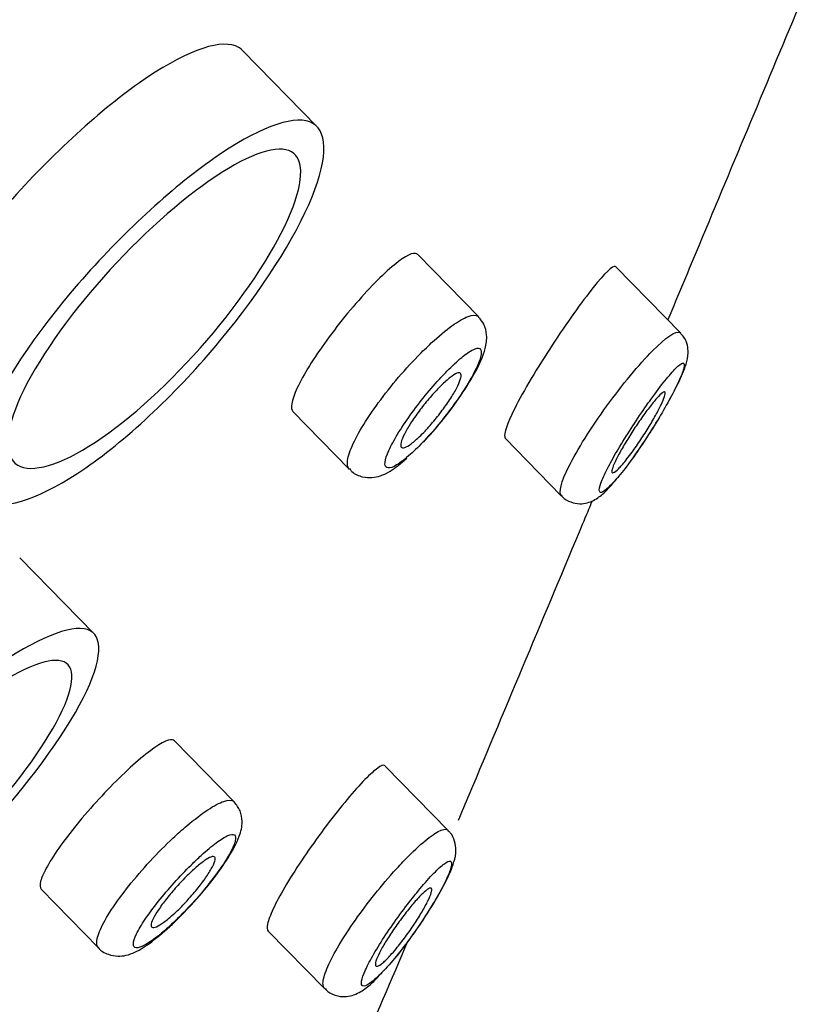
# Model space of a CAD drawing. Units: millimetres. Extents: x 0 to 594, y 0 to 421.
# Drawn here: x 437 to 439, y 360 to 363 of the extents above; entities that cross this region are included whole.
import ezdxf

# ---------------------------------------------------------------- set-up
doc = ezdxf.new("R2010")
doc.units = ezdxf.units.MM
doc.layers.add('2-08-1111', color=7, linetype='Continuous')
doc.layers.add('Default', color=7, linetype='Continuous')

# ---------------------------------------------------------------- blocks, each defined once
blk = doc.blocks.new('SE3')
at = {"layer": '2-08-1111', "color": 7, "linetype": 'Continuous'}
for p, q in [((437.7002, 362.4016), (437.5227, 362.5831)), ((438.0866, 361.9466), (437.9409, 362.0957)), ((438.5697, 361.9078), (438.4149, 362.0661)), ((437.6421, 361.72), (437.7768, 361.5823)), ((438.1498, 361.656), (438.2841, 361.5186)), ((437.1665, 361.1887), (436.9891, 361.3702)), ((437.5017, 360.7862), (437.3591, 360.932)), ((438.0139, 360.7176), (437.8632, 360.8717)), ((437.0403, 360.5768), (437.1771, 360.437)), ((437.5832, 360.4768), (437.7175, 360.3395))]:
    blk.add_line(p, q, dxfattribs=at)
blk.add_arc((436.5575, 361.381), 1.1928, 308.7826, 311.8666, dxfattribs=at)
blk.add_rational_spline([(427.3972, 354.1296), (427.4068, 354.1717), (427.4226, 354.2175), (427.4439, 354.2665), (429.1008, 358.0714), (430.7578, 361.8763), (432.4147, 365.6812), (432.5995, 366.1055), (433.0754, 366.6088), (433.5637, 366.8963), (435.0085, 367.7471), (436.4533, 368.5979), (437.8981, 369.4487)], [0.939070684646, 0.955686210897, 0.975995982681, 1, 1, 1, 1, 0.804737854124, 0.804737854124, 1, 1, 1, 1], degree=3, knots=[0.4322715, 0.4322715, 0.4322715, 0.4322715, 0.4372476, 0.4372476, 0.4372476, 0.8336471, 0.8336471, 0.8336471, 0.8692158, 0.8692158, 0.8692158, 1, 1, 1, 1], dxfattribs=at)
for points, knots in [([(438.5397, 361.9399), (438.5647, 361.9996), (438.6721, 362.2569), (438.7789, 362.5128), (438.8605, 362.7082)], [0.68212309, 0.68212309, 0.68212309, 0.68212309, 0.6899399, 0.71588488, 0.71588488, 0.71588488, 0.71588488]), ([(437.5222, 362.5834), (437.5175, 362.5883), (437.5118, 362.5921), (437.4618, 362.6114), (437.3777, 362.5784), (437.1739, 362.4353), (437.0542, 362.3249), (436.8509, 362.0898), (436.7674, 361.9653), (436.6923, 361.7854), (436.6895, 361.7247), (436.7167, 361.6964)], [0.3556966, 0.3556966, 0.3556966, 0.3556966, 0.375, 0.375, 0.5, 0.5, 0.625, 0.625, 0.75, 0.75, 0.8555439, 0.8555439, 0.8555439, 0.8555439]), ([(437.1472, 361.5856), (437.0434, 361.5136), (436.9573, 361.4842), (436.8666, 361.5219), (436.8632, 361.5898), (436.9435, 361.7826), (437.0261, 361.9066), (437.232, 362.1446), (437.3508, 362.2538), (437.5549, 362.3967), (437.6395, 362.4294), (437.7258, 362.3965), (437.728, 362.3313), (437.648, 362.1354), (437.5672, 362.0086), (437.3684, 361.769), (437.2511, 361.6575), (437.1472, 361.5856)], [0, 0, 0, 0, 0.125, 0.125, 0.25, 0.25, 0.375, 0.375, 0.5, 0.5, 0.625, 0.625, 0.75, 0.75, 0.875, 0.875, 1, 1, 1, 1]), ([(437.1545, 361.6369), (437.072, 361.5856), (437.0074, 361.571), (436.949, 361.6209), (436.9561, 361.6855), (437.0413, 361.8584), (437.118, 361.9642), (437.2932, 362.1553), (437.3918, 362.2411), (437.5543, 362.3442), (437.6172, 362.3609), (437.6724, 362.3142), (437.6644, 362.25), (437.5812, 362.0768), (437.5069, 361.9693), (437.3335, 361.7736), (437.237, 361.6883), (437.1545, 361.6369)], [0, 0, 0, 0, 0.125, 0.125, 0.25, 0.25, 0.375, 0.375, 0.5, 0.5, 0.625, 0.625, 0.75, 0.75, 0.875, 0.875, 1, 1, 1, 1]), ([(437.9405, 362.096), (437.9392, 362.0973), (437.9376, 362.0981), (437.9356, 362.0984), (437.9301, 362.0993), (437.9219, 362.0965), (437.9116, 362.0904), (437.9011, 362.0841), (437.8881, 362.0742), (437.8736, 362.0615), (437.859, 362.0487), (437.8426, 362.0326), (437.8256, 362.0146), (437.8086, 361.9966), (437.7907, 361.9762), (437.7732, 361.9551), (437.7561, 361.9343), (437.7389, 361.9122), (437.7233, 361.8907), (437.7079, 361.8696), (437.6937, 361.8485), (437.6817, 361.8291), (437.6699, 361.81), (437.66, 361.792), (437.6528, 361.7768), (437.6457, 361.7616), (437.6412, 361.7486), (437.6395, 361.7389), (437.6379, 361.7298), (437.6389, 361.7233), (437.6422, 361.7199)], [0.3547588, 0.3547588, 0.3547588, 0.3547588, 0.3744883, 0.3744883, 0.3744883, 0.4280154, 0.4280154, 0.4280154, 0.4825756, 0.4825756, 0.4825756, 0.537758, 0.537758, 0.537758, 0.5928422, 0.5928422, 0.5928422, 0.6471908, 0.6471908, 0.6471908, 0.7005726, 0.7005726, 0.7005726, 0.7532124, 0.7532124, 0.7532124, 0.8056058, 0.8056058, 0.8056058, 0.8548954, 0.8548954, 0.8548954, 0.8548954]), ([(438.4144, 362.0665), (438.4136, 362.0674), (438.4124, 362.0676), (438.4014, 362.065), (438.3791, 362.0409), (438.3203, 361.9648), (438.2834, 361.912), (438.215, 361.8052), (438.1834, 361.7507), (438.1506, 361.6808), (438.1454, 361.6609), (438.15, 361.6559)], [0.3540409, 0.3540409, 0.3540409, 0.3540409, 0.375, 0.375, 0.5, 0.5, 0.625, 0.625, 0.75, 0.75, 0.854007, 0.854007, 0.854007, 0.854007]), ([(437.7769, 361.5821), (437.7746, 361.5846), (437.7731, 361.5881), (437.7727, 361.5926), (437.7719, 361.6008), (437.7742, 361.6123), (437.7794, 361.6264), (437.7846, 361.6403), (437.7928, 361.6569), (437.8033, 361.6751), (437.8137, 361.693), (437.8266, 361.7129), (437.8411, 361.7331), (437.8555, 361.7532), (437.8718, 361.7742), (437.8887, 361.7943), (437.9057, 361.8145), (437.9236, 361.8345), (437.9412, 361.8525), (437.952, 361.8637), (437.9629, 361.8743), (437.9733, 361.884), (437.9908, 361.9002), (438.0077, 361.9143), (438.0225, 361.925), (438.0374, 361.9357), (438.0506, 361.9433), (438.0611, 361.9473), (438.0717, 361.9512), (438.0798, 361.9515), (438.0847, 361.9482), (438.0854, 361.9477), (438.086, 361.9472), (438.0865, 361.9467)], [0.1385677, 0.1385677, 0.1385677, 0.1385677, 0.1686292, 0.1686292, 0.1686292, 0.2224781, 0.2224781, 0.2224781, 0.2756069, 0.2756069, 0.2756069, 0.3282495, 0.3282495, 0.3282495, 0.3808369, 0.3808369, 0.3808369, 0.4338417, 0.4338417, 0.4338417, 0.4663927, 0.4663927, 0.4663927, 0.5212952, 0.5212952, 0.5212952, 0.5762, 0.5762, 0.5762, 0.6311787, 0.6311787, 0.6311787, 0.6383121, 0.6383121, 0.6383121, 0.6383121]), ([(437.9547, 361.6464), (437.9704, 361.6639), (437.9995, 361.6967), (438.0457, 361.759), (438.083, 361.8203), (438.102, 361.8631), (438.1077, 361.8982), (438.1017, 361.9278), (438.0914, 361.9399), (438.0861, 361.946)], [0, 0, 0, 0, 0.164214, 0.354548, 0.542892, 0.745998, 0.862004, 0.940283, 1, 1, 1, 1]), ([(438.2844, 361.5183), (438.2775, 361.5259), (438.2837, 361.5512), (438.3219, 361.6284), (438.3557, 361.682), (438.4304, 361.7848), (438.4703, 361.8326), (438.5343, 361.8973), (438.5582, 361.9139), (438.5683, 361.909), (438.5689, 361.9085), (438.5694, 361.908)], [0.1344578, 0.1344578, 0.1344578, 0.1344578, 0.25, 0.25, 0.375, 0.375, 0.5, 0.5, 0.625, 0.625, 0.6339486, 0.6339486, 0.6339486, 0.6339486]), ([(438.5432, 361.7482), (438.5509, 361.7622), (438.5676, 361.7944), (438.5816, 361.8277), (438.5884, 361.854), (438.5866, 361.8783), (438.5801, 361.8963), (438.5723, 361.9038), (438.5689, 361.907)], [0.4195991, 0.4195991, 0.4195991, 0.4195991, 0.5497936, 0.739063, 0.8521861, 0.9087019, 0.9669399, 1, 1, 1, 1]), ([(437.9235, 361.6177), (437.934, 361.6271), (437.9455, 361.6385), (437.9572, 361.651), (437.9699, 361.6645), (437.9832, 361.6799), (437.996, 361.6957), (438.0083, 361.7108), (438.0204, 361.7268), (438.0315, 361.7424), (438.0426, 361.7581), (438.0529, 361.7737), (438.0615, 361.7881), (438.0702, 361.8026), (438.0774, 361.8161), (438.0826, 361.8275), (438.0879, 361.8392), (438.0913, 361.849), (438.0924, 361.8563), (438.0936, 361.8636), (438.0925, 361.8685), (438.0893, 361.8705), (438.086, 361.8725), (438.0804, 361.8716), (438.0731, 361.868), (438.0658, 361.8644), (438.0565, 361.858), (438.0459, 361.8492), (438.0354, 361.8405), (438.0233, 361.8292), (438.0107, 361.8164), (438.0032, 361.8087), (437.9954, 361.8004), (437.9876, 361.7916), (437.9749, 361.7775), (437.9619, 361.762), (437.9494, 361.7463), (437.9372, 361.7308), (437.9252, 361.7147), (437.9145, 361.6993), (437.9039, 361.6839), (437.8943, 361.6688), (437.8865, 361.6552), (437.8786, 361.6416), (437.8724, 361.6291), (437.8683, 361.6188), (437.8642, 361.6084), (437.8622, 361.6), (437.8625, 361.5943), (437.8628, 361.5885), (437.8654, 361.5853), (437.87, 361.5849), (437.8748, 361.5845), (437.8817, 361.587), (437.8903, 361.5921), (437.8996, 361.5977), (437.911, 361.6065), (437.9235, 361.6177)], [0, 0, 0, 0, 0.049802, 0.049802, 0.049802, 0.104106, 0.104106, 0.104106, 0.156072, 0.156072, 0.156072, 0.208344, 0.208344, 0.208344, 0.260825, 0.260825, 0.260825, 0.314116, 0.314116, 0.314116, 0.368435, 0.368435, 0.368435, 0.423475, 0.423475, 0.423475, 0.478595, 0.478595, 0.478595, 0.533763, 0.533763, 0.533763, 0.566448, 0.566448, 0.566448, 0.619558, 0.619558, 0.619558, 0.672086, 0.672086, 0.672086, 0.72453, 0.72453, 0.72453, 0.777398, 0.777398, 0.777398, 0.831026, 0.831026, 0.831026, 0.885453, 0.885453, 0.885453, 0.940398, 0.940398, 0.940398, 1, 1, 1, 1]), ([(438.4219, 361.5657), (438.4229, 361.5668), (438.4239, 361.568), (438.4249, 361.5693), (438.4349, 361.5815), (438.446, 361.5961), (438.4573, 361.6119), (438.4681, 361.6271), (438.4795, 361.6438), (438.4905, 361.6608), (438.4906, 361.6609), (438.4906, 361.661), (438.4907, 361.6611), (438.5013, 361.6775), (438.5119, 361.6946), (438.5216, 361.7111), (438.5311, 361.7271), (438.54, 361.743), (438.5477, 361.7575), (438.5554, 361.772), (438.562, 361.7854), (438.567, 361.7966), (438.5721, 361.8082), (438.5756, 361.8177), (438.5772, 361.8243), (438.5789, 361.8312), (438.5786, 361.8351), (438.5762, 361.8359), (438.5738, 361.8366), (438.5693, 361.8339), (438.563, 361.8283), (438.5567, 361.8225), (438.5485, 361.8137), (438.5392, 361.8024), (438.5298, 361.7912), (438.519, 361.7772), (438.5076, 361.7618), (438.5013, 361.7532), (438.4947, 361.7441), (438.4881, 361.7346), (438.4772, 361.719), (438.4658, 361.7022), (438.4549, 361.6854), (438.4443, 361.6691), (438.4339, 361.6524), (438.4244, 361.6366), (438.415, 361.621), (438.4064, 361.6057), (438.3992, 361.5922), (438.392, 361.5785), (438.386, 361.5661), (438.3819, 361.5562), (438.3777, 361.5459), (438.3754, 361.538), (438.375, 361.533), (438.3747, 361.5278), (438.3766, 361.5256), (438.3804, 361.5266), (438.3842, 361.5276), (438.3903, 361.532), (438.3978, 361.5392), (438.4047, 361.5458), (438.4129, 361.5548), (438.4219, 361.5657)], [0, 0, 0, 0, 0.005505, 0.005505, 0.005505, 0.061427, 0.061427, 0.061427, 0.114654, 0.114654, 0.114654, 0.115005, 0.115005, 0.115005, 0.166265, 0.166265, 0.166265, 0.216181, 0.216181, 0.216181, 0.266407, 0.266407, 0.266407, 0.318669, 0.318669, 0.318669, 0.373813, 0.373813, 0.373813, 0.431112, 0.431112, 0.431112, 0.488721, 0.488721, 0.488721, 0.546394, 0.546394, 0.546394, 0.578003, 0.578003, 0.578003, 0.630418, 0.630418, 0.630418, 0.681184, 0.681184, 0.681184, 0.731489, 0.731489, 0.731489, 0.782677, 0.782677, 0.782677, 0.835816, 0.835816, 0.835816, 0.891253, 0.891253, 0.891253, 0.948343, 0.948343, 0.948343, 1, 1, 1, 1]), ([(437.941, 361.6561), (437.9336, 361.6492), (437.9267, 361.6436), (437.9209, 361.6398), (437.9152, 361.6359), (437.9103, 361.6336), (437.9068, 361.6331), (437.9034, 361.6326), (437.9011, 361.6339), (437.9004, 361.6368), (437.8996, 361.6398), (437.9003, 361.6444), (437.9023, 361.6504), (437.9043, 361.6563), (437.9077, 361.6637), (437.9121, 361.6719), (437.9166, 361.6801), (437.9222, 361.6893), (437.9285, 361.6988), (437.9349, 361.7083), (437.9421, 361.7184), (437.9497, 361.7282), (437.9573, 361.7381), (437.9654, 361.748), (437.9733, 361.7571), (437.9814, 361.7663), (437.9895, 361.775), (437.9971, 361.7825), (438.0047, 361.7901), (438.012, 361.7966), (438.0183, 361.8015), (438.0246, 361.8064), (438.0301, 361.8098), (438.0343, 361.8115), (438.0385, 361.8131), (438.0416, 361.813), (438.0432, 361.8111), (438.0448, 361.8093), (438.045, 361.8056), (438.0438, 361.8005), (438.0426, 361.7955), (438.0401, 361.7888), (438.0364, 361.7812), (438.0327, 361.7736), (438.0278, 361.7649), (438.022, 361.7556), (438.0162, 361.7464), (438.0095, 361.7364), (438.0023, 361.7266), (437.9951, 361.7167), (437.9872, 361.7065), (437.9793, 361.6971), (437.9713, 361.6875), (437.9631, 361.6782), (437.9553, 361.6701), (437.9504, 361.665), (437.9456, 361.6603), (437.941, 361.6561)], [0, 0, 0, 0, 0.054931, 0.054931, 0.054931, 0.109878, 0.109878, 0.109878, 0.164538, 0.164538, 0.164538, 0.218437, 0.218437, 0.218437, 0.271501, 0.271501, 0.271501, 0.324004, 0.324004, 0.324004, 0.376446, 0.376446, 0.376446, 0.42936, 0.42936, 0.42936, 0.483104, 0.483104, 0.483104, 0.537704, 0.537704, 0.537704, 0.592797, 0.592797, 0.592797, 0.647754, 0.647754, 0.647754, 0.701976, 0.701976, 0.701976, 0.75522, 0.75522, 0.75522, 0.807725, 0.807725, 0.807725, 0.860058, 0.860058, 0.860058, 0.912823, 0.912823, 0.912823, 0.96641, 0.96641, 0.96641, 1, 1, 1, 1]), ([(438.4382, 361.6028), (438.4317, 361.5947), (438.4258, 361.5879), (438.4209, 361.583), (438.416, 361.5781), (438.412, 361.5749), (438.4093, 361.5738), (438.4066, 361.5727), (438.4052, 361.5736), (438.4051, 361.5764), (438.405, 361.5792), (438.4062, 361.5838), (438.4086, 361.5899), (438.4109, 361.5958), (438.4144, 361.6033), (438.4187, 361.6117), (438.423, 361.62), (438.4282, 361.6294), (438.4339, 361.6391), (438.4397, 361.6489), (438.4461, 361.6593), (438.4526, 361.6695), (438.4594, 361.6801), (438.4665, 361.6907), (438.4733, 361.7005), (438.4805, 361.7108), (438.4876, 361.7206), (438.4941, 361.7291), (438.5008, 361.7379), (438.5071, 361.7457), (438.5125, 361.7517), (438.5179, 361.7578), (438.5225, 361.7624), (438.5259, 361.7648), (438.5292, 361.7672), (438.5314, 361.7677), (438.5322, 361.7661), (438.533, 361.7646), (438.5326, 361.761), (438.5309, 361.7558), (438.5293, 361.7508), (438.5265, 361.7441), (438.5227, 361.7362), (438.5191, 361.7285), (438.5145, 361.7196), (438.5093, 361.7102), (438.504, 361.7007), (438.4981, 361.6905), (438.4918, 361.6803), (438.4854, 361.6698), (438.4786, 361.6591), (438.4718, 361.649), (438.4647, 361.6384), (438.4575, 361.6282), (438.4508, 361.619), (438.4464, 361.6132), (438.4422, 361.6077), (438.4382, 361.6028)], [0, 0, 0, 0, 0.056925, 0.056925, 0.056925, 0.113917, 0.113917, 0.113917, 0.169774, 0.169774, 0.169774, 0.223345, 0.223345, 0.223345, 0.274785, 0.274785, 0.274785, 0.325121, 0.325121, 0.325121, 0.375731, 0.375731, 0.375731, 0.427865, 0.427865, 0.427865, 0.482255, 0.482255, 0.482255, 0.538796, 0.538796, 0.538796, 0.596372, 0.596372, 0.596372, 0.653169, 0.653169, 0.653169, 0.707627, 0.707627, 0.707627, 0.759434, 0.759434, 0.759434, 0.809626, 0.809626, 0.809626, 0.859839, 0.859839, 0.859839, 0.911538, 0.911538, 0.911538, 0.96553, 0.96553, 0.96553, 1, 1, 1, 1]), ([(438.4559, 361.6091), (438.4694, 361.6285), (438.4901, 361.6586), (438.5118, 361.6937), (438.5208, 361.7089)], [0, 0, 0, 0, 0.1697912, 0.302544, 0.302544, 0.302544, 0.302544]), ([(437.7775, 361.5834), (437.7796, 361.5806), (437.7868, 361.5712), (437.8079, 361.5627), (437.8321, 361.5611), (437.8546, 361.5666), (437.8806, 361.5792), (437.9002, 361.5958), (437.9145, 361.6085)], [0, 0, 0, 0, 0.051812, 0.207214, 0.338901, 0.474086, 0.665118, 1, 1, 1, 1]), ([(438.2841, 361.5195), (438.285, 361.5183), (438.29, 361.5111), (438.3064, 361.5025), (438.3276, 361.4983), (438.3469, 361.501), (438.3625, 361.5075), (438.3789, 361.5183), (438.3951, 361.5329), (438.4097, 361.5508), (438.4175, 361.5605)], [0, 0, 0, 0, 0.020127, 0.139792, 0.250169, 0.34726, 0.444156, 0.560383, 0.796844, 1, 1, 1, 1]), ([(438.0386, 360.7421), (438.0471, 360.7624), (438.146, 360.9994), (438.2536, 361.2554), (438.3511, 361.4885), (438.3588, 361.5068)], [0.63052812, 0.63052812, 0.63052812, 0.63052812, 0.63313839, 0.66094157, 0.66330855, 0.66330855, 0.66330855, 0.66330855]), ([(436.5689, 360.4185), (436.4634, 360.348), (436.3791, 360.317), (436.2968, 360.346), (436.2999, 360.4069), (436.3932, 360.5853), (436.4827, 360.7022), (436.6992, 360.9294), (436.8218, 361.0355), (437.0282, 361.1767), (437.1111, 361.2109), (437.1903, 361.1856), (437.1872, 361.1264), (437.0951, 360.9442), (437.0075, 360.8244), (436.7965, 360.5961), (436.6744, 360.4889), (436.5689, 360.4185)], [0, 0, 0, 0, 0.125, 0.125, 0.25, 0.25, 0.375, 0.375, 0.5, 0.5, 0.625, 0.625, 0.75, 0.75, 0.875, 0.875, 1, 1, 1, 1]), ([(436.5782, 360.4576), (436.4942, 360.4054), (436.4303, 360.3872), (436.3773, 360.4262), (436.3883, 360.4832), (436.4823, 360.6429), (436.5632, 360.7422), (436.7459, 360.926), (436.8467, 361.01), (437.0125, 361.116), (437.0747, 361.1362), (437.126, 361.0997), (437.1143, 361.042), (437.023, 360.8821), (436.9444, 360.7812), (436.7618, 360.593), (436.6622, 360.5099), (436.5782, 360.4576)], [0, 0, 0, 0, 0.125, 0.125, 0.25, 0.25, 0.375, 0.375, 0.5, 0.5, 0.625, 0.625, 0.75, 0.75, 0.875, 0.875, 1, 1, 1, 1]), ([(437.3589, 360.9322), (437.3578, 360.9334), (437.3563, 360.9341), (437.3544, 360.9345), (437.3491, 360.9355), (437.3407, 360.933), (437.3299, 360.9271), (437.3191, 360.9213), (437.3055, 360.9119), (437.2904, 360.8998), (437.2752, 360.8877), (437.2579, 360.8725), (437.24, 360.8555), (437.2223, 360.8387), (437.2035, 360.8196), (437.1851, 360.7999), (437.1671, 360.7805), (437.1489, 360.7599), (437.1323, 360.7398), (437.1159, 360.72), (437.1005, 360.7002), (437.0874, 360.6821), (437.0744, 360.6639), (437.0634, 360.6469), (437.0552, 360.6324), (437.047, 360.6178), (437.0414, 360.6053), (437.039, 360.5959), (437.0366, 360.5867), (437.0371, 360.5802), (437.0404, 360.5768)], [0.3546955, 0.3546955, 0.3546955, 0.3546955, 0.3733427, 0.3733427, 0.3733427, 0.4275318, 0.4275318, 0.4275318, 0.4822893, 0.4822893, 0.4822893, 0.5370944, 0.5370944, 0.5370944, 0.5913793, 0.5913793, 0.5913793, 0.6448732, 0.6448732, 0.6448732, 0.6977355, 0.6977355, 0.6977355, 0.7504087, 0.7504087, 0.7504087, 0.8033563, 0.8033563, 0.8033563, 0.8549357, 0.8549357, 0.8549357, 0.8549357]), ([(437.8627, 360.8722), (437.8618, 360.8731), (437.8605, 360.8736), (437.8589, 360.8735), (437.8545, 360.8733), (437.8476, 360.8694), (437.8388, 360.8621), (437.8296, 360.8546), (437.818, 360.8433), (437.8049, 360.8291), (437.7915, 360.8147), (437.7762, 360.7969), (437.7601, 360.7771), (437.7442, 360.7575), (437.7271, 360.7354), (437.7103, 360.7127), (437.694, 360.6906), (437.6776, 360.6673), (437.6625, 360.6448), (437.648, 360.623), (437.6343, 360.6014), (437.6228, 360.5817), (437.6116, 360.5626), (437.6021, 360.5448), (437.5952, 360.5298), (437.5883, 360.515), (437.5838, 360.5026), (437.5819, 360.4936), (437.5802, 360.4851), (437.5807, 360.4794), (437.5834, 360.4767)], [0.3544039, 0.3544039, 0.3544039, 0.3544039, 0.3739896, 0.3739896, 0.3739896, 0.4272144, 0.4272144, 0.4272144, 0.4825032, 0.4825032, 0.4825032, 0.5390717, 0.5390717, 0.5390717, 0.5954683, 0.5954683, 0.5954683, 0.650435, 0.650435, 0.650435, 0.7035902, 0.7035902, 0.7035902, 0.755408, 0.755408, 0.755408, 0.8067609, 0.8067609, 0.8067609, 0.8545047, 0.8545047, 0.8545047, 0.8545047]), ([(437.1771, 360.437), (437.1747, 360.4394), (437.1734, 360.443), (437.1732, 360.4477), (437.1729, 360.4557), (437.1759, 360.467), (437.1819, 360.4807), (437.1879, 360.4943), (437.197, 360.5106), (437.2086, 360.5283), (437.2201, 360.5459), (437.2342, 360.5652), (437.2499, 360.5848), (437.2654, 360.6043), (437.2828, 360.6245), (437.3007, 360.6438), (437.3185, 360.6632), (437.3373, 360.6821), (437.3555, 360.6992), (437.3667, 360.7096), (437.3777, 360.7195), (437.3884, 360.7286), (437.4063, 360.7438), (437.4235, 360.7569), (437.4385, 360.7668), (437.4535, 360.7768), (437.4668, 360.7838), (437.4772, 360.7872), (437.4877, 360.7908), (437.4956, 360.7908), (437.5003, 360.7874), (437.5008, 360.7871), (437.5012, 360.7867), (437.5016, 360.7862)], [0.1404809, 0.1404809, 0.1404809, 0.1404809, 0.1719777, 0.1719777, 0.1719777, 0.2263009, 0.2263009, 0.2263009, 0.2801631, 0.2801631, 0.2801631, 0.3334652, 0.3334652, 0.3334652, 0.3863516, 0.3863516, 0.3863516, 0.439175, 0.439175, 0.439175, 0.4711427, 0.4711427, 0.4711427, 0.5255427, 0.5255427, 0.5255427, 0.5798662, 0.5798662, 0.5798662, 0.6345082, 0.6345082, 0.6345082, 0.6401263, 0.6401263, 0.6401263, 0.6401263]), ([(437.3536, 360.4927), (437.3702, 360.5089), (437.4008, 360.5393), (437.4502, 360.5977), (437.4911, 360.6556), (437.5136, 360.6978), (437.5227, 360.7322), (437.5179, 360.7648), (437.5077, 360.7783), (437.5018, 360.786)], [0, 0, 0, 0, 0.160281, 0.344874, 0.528474, 0.726619, 0.855293, 0.929492, 1, 1, 1, 1]), ([(437.7177, 360.3393), (437.7157, 360.3414), (437.7145, 360.3445), (437.7143, 360.3487), (437.7137, 360.3563), (437.7162, 360.3676), (437.7215, 360.3815), (437.7267, 360.3951), (437.7347, 360.4116), (437.7448, 360.4297), (437.7549, 360.4476), (437.7673, 360.4674), (437.781, 360.4877), (437.7948, 360.5079), (437.8102, 360.5291), (437.8261, 360.5496), (437.8422, 360.5704), (437.8592, 360.591), (437.8757, 360.6099), (437.8858, 360.6214), (437.8958, 360.6324), (437.9055, 360.6426), (437.9225, 360.6604), (437.9387, 360.676), (437.953, 360.6883), (437.9672, 360.7005), (437.9799, 360.7097), (437.9899, 360.7149), (437.9998, 360.7202), (438.0074, 360.7217), (438.0119, 360.7191), (438.0126, 360.7188), (438.0132, 360.7183), (438.0137, 360.7178)], [0.1361248, 0.1361248, 0.1361248, 0.1361248, 0.1653486, 0.1653486, 0.1653486, 0.2191315, 0.2191315, 0.2191315, 0.2716604, 0.2716604, 0.2716604, 0.3234157, 0.3234157, 0.3234157, 0.3751408, 0.3751408, 0.3751408, 0.4276213, 0.4276213, 0.4276213, 0.459374, 0.459374, 0.459374, 0.5153528, 0.5153528, 0.5153528, 0.5713291, 0.5713291, 0.5713291, 0.6274757, 0.6274757, 0.6274757, 0.6356829, 0.6356829, 0.6356829, 0.6356829]), ([(437.3245, 360.4688), (437.3344, 360.4769), (437.3453, 360.4864), (437.3564, 360.4969), (437.3697, 360.5095), (437.3837, 360.5237), (437.3973, 360.5384), (437.4106, 360.5528), (437.4238, 360.5681), (437.4358, 360.583), (437.448, 360.598), (437.4594, 360.6131), (437.469, 360.627), (437.4787, 360.6409), (437.4869, 360.654), (437.4929, 360.6652), (437.499, 360.6764), (437.503, 360.686), (437.5046, 360.693), (437.5062, 360.7001), (437.5055, 360.7049), (437.5025, 360.7069), (437.4994, 360.709), (437.494, 360.7083), (437.4867, 360.7051), (437.4793, 360.7019), (437.4699, 360.696), (437.4591, 360.688), (437.4483, 360.68), (437.4359, 360.6696), (437.4228, 360.6576), (437.4151, 360.6505), (437.407, 360.6428), (437.3988, 360.6347), (437.3855, 360.6215), (437.3716, 360.6069), (437.3583, 360.5921), (437.3451, 360.5774), (437.3321, 360.562), (437.3204, 360.5473), (437.3086, 360.5326), (437.2979, 360.5181), (437.2891, 360.505), (437.2803, 360.4919), (437.2731, 360.4798), (437.2683, 360.4699), (437.2635, 360.4599), (437.2609, 360.4518), (437.2607, 360.4462), (437.2605, 360.4406), (437.2628, 360.4374), (437.2674, 360.4369), (437.2719, 360.4364), (437.2788, 360.4385), (437.2875, 360.4431), (437.2961, 360.4477), (437.3067, 360.4548), (437.3184, 360.464), (437.3204, 360.4655), (437.3224, 360.4671), (437.3245, 360.4688)], [0, 0, 0, 0, 0.044403, 0.044403, 0.044403, 0.098081, 0.098081, 0.098081, 0.150427, 0.150427, 0.150427, 0.20332, 0.20332, 0.20332, 0.256649, 0.256649, 0.256649, 0.310649, 0.310649, 0.310649, 0.365217, 0.365217, 0.365217, 0.419933, 0.419933, 0.419933, 0.474417, 0.474417, 0.474417, 0.528989, 0.528989, 0.528989, 0.561034, 0.561034, 0.561034, 0.613907, 0.613907, 0.613907, 0.66674, 0.66674, 0.66674, 0.719916, 0.719916, 0.719916, 0.773631, 0.773631, 0.773631, 0.827846, 0.827846, 0.827846, 0.882335, 0.882335, 0.882335, 0.936795, 0.936795, 0.936795, 0.990948, 0.990948, 0.990948, 1, 1, 1, 1]), ([(437.8924, 360.4186), (437.9068, 360.4373), (437.9334, 360.472), (437.9757, 360.5362), (438.0096, 360.5966), (438.0266, 360.6356), (438.0335, 360.6652), (438.0304, 360.6911), (438.0228, 360.709), (438.0152, 360.7153), (438.0131, 360.717)], [0, 0, 0, 0, 0.167285, 0.359507, 0.546064, 0.740134, 0.852019, 0.91685, 0.980537, 1, 1, 1, 1]), ([(437.3451, 360.5069), (437.3373, 360.5005), (437.3302, 360.4952), (437.3242, 360.4916), (437.3182, 360.4879), (437.3133, 360.4857), (437.3097, 360.4853), (437.3062, 360.4848), (437.304, 360.4859), (437.3034, 360.4887), (437.3027, 360.4914), (437.3036, 360.4958), (437.3059, 360.5014), (437.3082, 360.5071), (437.312, 360.5141), (437.317, 360.522), (437.3219, 360.5297), (437.3281, 360.5386), (437.3351, 360.5477), (437.342, 360.5567), (437.3498, 360.5663), (437.358, 360.5757), (437.3661, 360.585), (437.3747, 360.5944), (437.3832, 360.603), (437.3917, 360.6117), (437.4002, 360.6198), (437.4081, 360.6268), (437.416, 360.6339), (437.4235, 360.64), (437.43, 360.6445), (437.4365, 360.6492), (437.4421, 360.6524), (437.4464, 360.654), (437.4507, 360.6555), (437.4538, 360.6555), (437.4553, 360.6538), (437.4569, 360.652), (437.4569, 360.6486), (437.4555, 360.6438), (437.4542, 360.639), (437.4513, 360.6327), (437.4471, 360.6254), (437.443, 360.6181), (437.4376, 360.6097), (437.4313, 360.6008), (437.425, 360.592), (437.4176, 360.5825), (437.4098, 360.5731), (437.402, 360.5636), (437.3936, 360.5541), (437.3851, 360.5451), (437.3767, 360.5361), (437.368, 360.5274), (437.3598, 360.5198), (437.3547, 360.5151), (437.3498, 360.5108), (437.3451, 360.5069)], [0, 0, 0, 0, 0.054521, 0.054521, 0.054521, 0.109032, 0.109032, 0.109032, 0.163658, 0.163658, 0.163658, 0.218074, 0.218074, 0.218074, 0.271967, 0.271967, 0.271967, 0.325238, 0.325238, 0.325238, 0.378052, 0.378052, 0.378052, 0.430791, 0.430791, 0.430791, 0.48389, 0.48389, 0.48389, 0.53764, 0.53764, 0.53764, 0.592045, 0.592045, 0.592045, 0.64679, 0.64679, 0.64679, 0.701381, 0.701381, 0.701381, 0.755401, 0.755401, 0.755401, 0.808729, 0.808729, 0.808729, 0.861575, 0.861575, 0.861575, 0.914335, 0.914335, 0.914335, 0.967404, 0.967404, 0.967404, 1, 1, 1, 1]), ([(437.8592, 360.3816), (437.8595, 360.3818), (437.8597, 360.3821), (437.86, 360.3824), (437.8705, 360.3936), (437.8823, 360.4072), (437.8942, 360.4222), (437.9058, 360.4366), (437.9178, 360.4526), (437.9295, 360.469), (437.9296, 360.4691), (437.9296, 360.4692), (437.9297, 360.4693), (437.941, 360.4852), (437.9523, 360.502), (437.9627, 360.5182), (437.9728, 360.5341), (437.9823, 360.5499), (437.9904, 360.5643), (437.9985, 360.5788), (438.0054, 360.5922), (438.0105, 360.6035), (438.0157, 360.615), (438.0192, 360.6246), (438.0206, 360.6314), (438.0222, 360.6384), (438.0215, 360.6426), (438.0188, 360.6437), (438.0161, 360.6449), (438.0111, 360.6429), (438.0045, 360.638), (437.9978, 360.6331), (437.9891, 360.6252), (437.9793, 360.6151), (437.9694, 360.6049), (437.9581, 360.5921), (437.9461, 360.5778), (437.9393, 360.5696), (437.9322, 360.5608), (437.925, 360.5517), (437.9133, 360.5368), (437.9012, 360.5206), (437.8896, 360.5043), (437.8782, 360.4884), (437.867, 360.472), (437.8569, 360.4564), (437.8469, 360.4408), (437.8378, 360.4257), (437.8303, 360.4122), (437.8227, 360.3986), (437.8166, 360.3862), (437.8125, 360.3762), (437.8084, 360.3659), (437.8062, 360.3579), (437.8062, 360.3526), (437.8062, 360.3472), (437.8084, 360.3447), (437.8126, 360.3451), (437.8169, 360.3455), (437.8234, 360.3491), (437.8314, 360.3554), (437.8393, 360.3616), (437.8488, 360.3705), (437.8592, 360.3816)], [0, 0, 0, 0, 0.001362, 0.001362, 0.001362, 0.056643, 0.056643, 0.056643, 0.109983, 0.109983, 0.109983, 0.110235, 0.110235, 0.110235, 0.16212, 0.16212, 0.16212, 0.213037, 0.213037, 0.213037, 0.264262, 0.264262, 0.264262, 0.317056, 0.317056, 0.317056, 0.371928, 0.371928, 0.371928, 0.428243, 0.428243, 0.428243, 0.484689, 0.484689, 0.484689, 0.541215, 0.541215, 0.541215, 0.573223, 0.573223, 0.573223, 0.625901, 0.625901, 0.625901, 0.677503, 0.677503, 0.677503, 0.728868, 0.728868, 0.728868, 0.780888, 0.780888, 0.780888, 0.83424, 0.83424, 0.83424, 0.889138, 0.889138, 0.889138, 0.945175, 0.945175, 0.945175, 1, 1, 1, 1]), ([(437.876, 360.4192), (437.8691, 360.4117), (437.8627, 360.4054), (437.8574, 360.401), (437.8522, 360.3965), (437.8478, 360.3937), (437.8447, 360.3928), (437.8417, 360.392), (437.8399, 360.393), (437.8396, 360.3959), (437.8392, 360.3987), (437.8402, 360.4033), (437.8424, 360.4093), (437.8446, 360.4152), (437.8481, 360.4226), (437.8525, 360.431), (437.8569, 360.4392), (437.8623, 360.4485), (437.8684, 360.4581), (437.8745, 360.4678), (437.8813, 360.478), (437.8883, 360.488), (437.8955, 360.4982), (437.903, 360.5085), (437.9104, 360.518), (437.9179, 360.5278), (437.9255, 360.5371), (437.9324, 360.5451), (437.9395, 360.5534), (437.9462, 360.5606), (437.952, 360.5661), (437.9578, 360.5717), (437.9627, 360.5758), (437.9664, 360.5779), (437.9701, 360.5801), (437.9726, 360.5804), (437.9738, 360.5787), (437.9749, 360.5771), (437.9747, 360.5736), (437.9732, 360.5684), (437.9717, 360.5634), (437.969, 360.5568), (437.9652, 360.549), (437.9615, 360.5415), (437.9567, 360.5326), (437.9513, 360.5232), (437.9458, 360.5139), (437.9395, 360.5038), (437.9329, 360.4937), (437.9261, 360.4835), (437.9188, 360.473), (437.9116, 360.4632), (437.9041, 360.453), (437.8965, 360.4432), (437.8893, 360.4346), (437.8847, 360.429), (437.8802, 360.4238), (437.876, 360.4192)], [0, 0, 0, 0, 0.055946, 0.055946, 0.055946, 0.111933, 0.111933, 0.111933, 0.167229, 0.167229, 0.167229, 0.221025, 0.221025, 0.221025, 0.273341, 0.273341, 0.273341, 0.324782, 0.324782, 0.324782, 0.37626, 0.37626, 0.37626, 0.428671, 0.428671, 0.428671, 0.48261, 0.48261, 0.48261, 0.538104, 0.538104, 0.538104, 0.594472, 0.594472, 0.594472, 0.650488, 0.650488, 0.650488, 0.704987, 0.704987, 0.704987, 0.757581, 0.757581, 0.757581, 0.80887, 0.80887, 0.80887, 0.860017, 0.860017, 0.860017, 0.912143, 0.912143, 0.912143, 0.96589, 0.96589, 0.96589, 1, 1, 1, 1]), ([(437.1765, 360.4376), (437.1766, 360.4375), (437.1815, 360.4297), (437.1997, 360.4204), (437.2235, 360.4157), (437.2456, 360.4186), (437.2717, 360.4283), (437.2903, 360.4408), (437.3047, 360.4511)], [0, 0, 0, 0, 0.00194, 0.174481, 0.316142, 0.455569, 0.63445, 1, 1, 1, 1]), ([(437.5023, 359.5374), (437.5103, 359.5518), (437.5727, 359.6669), (437.669, 359.8857), (437.7989, 360.1758), (437.8787, 360.3618), (437.9172, 360.4527)], [0.58394179, 0.58394179, 0.58394179, 0.58394179, 0.58538908, 0.59557611, 0.6069517, 0.61828563, 0.61828563, 0.61828563, 0.61828563]), ([(437.7182, 360.3405), (437.7208, 360.3374), (437.7283, 360.3283), (437.7484, 360.3204), (437.7709, 360.3192), (437.79, 360.3241), (437.8096, 360.3341), (437.8288, 360.3484), (437.845, 360.3659), (437.8535, 360.3754)], [0, 0, 0, 0, 0.057143, 0.194968, 0.309226, 0.420165, 0.549812, 0.792369, 1, 1, 1, 1])]:
    blk.add_open_spline(points, degree=3, knots=knots, dxfattribs=at)

msp = doc.modelspace()

# ---------------------------------------------------------------- block references
at = {"layer": 'Default'}
msp.add_blockref('SE3', (0, 0), dxfattribs=at)

doc.saveas('drawing.dxf')
